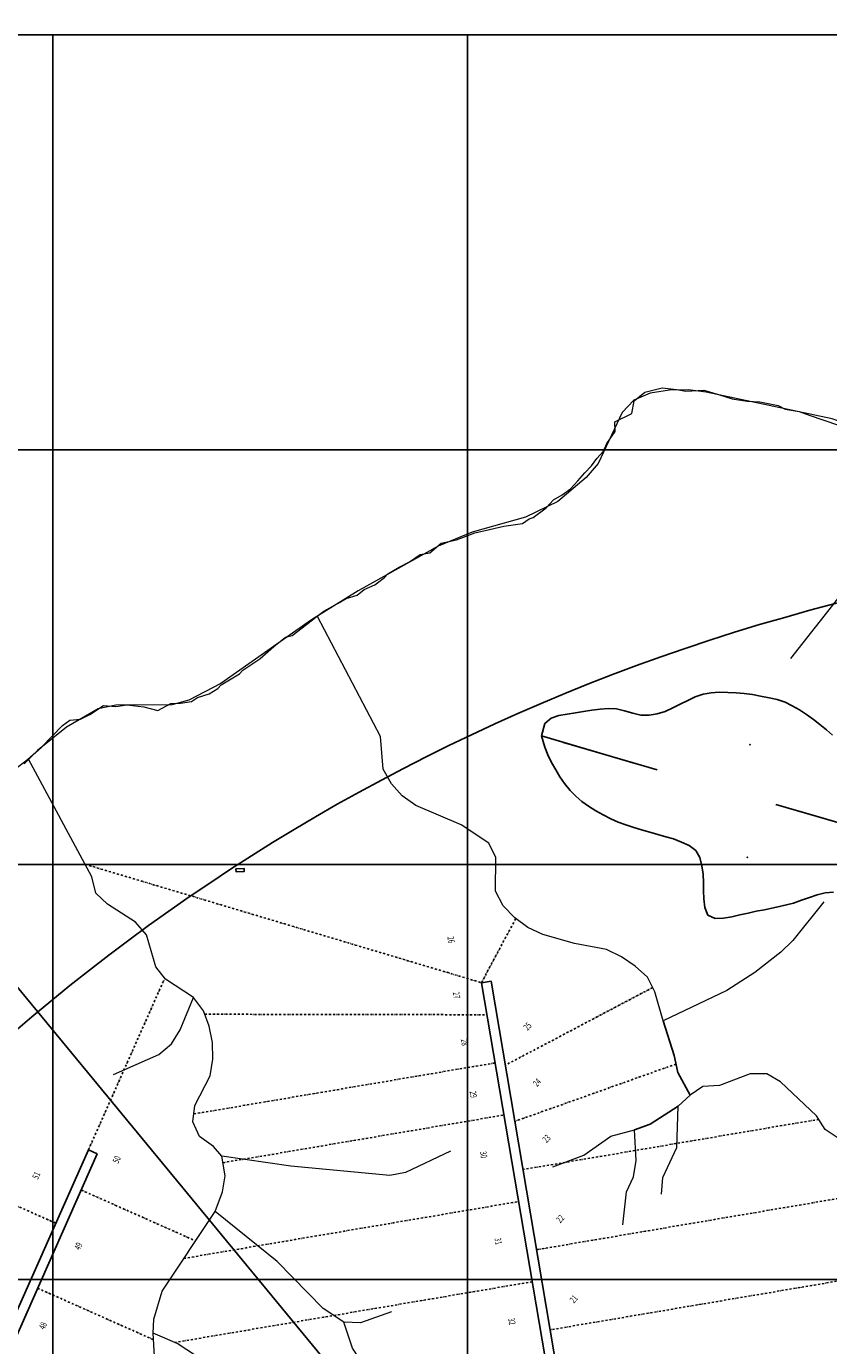
# Model space of a CAD drawing. Extents: x 523324 to 534038, y 7304621 to 7314322.
# Drawn here: x 525845 to 526832, y 7312700 to 7314322 of the extents above; entities that cross this region are included whole.
import ezdxf

# ---------------------------------------------------------------- set-up
doc = ezdxf.new("R2010")
doc.units = 0
doc.header["$LTSCALE"] = 10
doc.header["$MEASUREMENT"] = 0
for name, pattern in [('ACAD_ISO03W100', [30, 12, -18]), ('DASHDOT2', [0.5, 0.25, -0.125, 0, -0.125]), ('HIDDEN', [0.375, 0.25, -0.125]), ('TRACO_00', [10, -10])]:
    doc.linetypes.add(name, pattern=pattern)
for name, color, linetype in [('AREA_DE_DECOLAGEM', 201, 'HIDDEN'), ('CHACARAS_ATUALIZADAS', 252, 'DASHDOT2'), ('LIMITE_ZONA_DE_RUIDO2', 147, 'HIDDEN'), ('N_LOTE', 2, 'CONTINUOUS'), ('QUADRA', 251, 'CONTINUOUS'), ('quadrantes', 10, 'CONTINUOUS'), ('RIO', 150, 'CONTINUOUS'), ('RIO_PERENE', 194, 'CONTINUOUS'), ('TAL', 170, 'ACAD_ISO03W100')]:
    doc.layers.add(name, color=color, linetype=linetype)
doc.layers.add('LINHA_PER_URBANO', color=50, linetype='CONTINUOUS', lineweight=0)
doc.styles.add('LDUP', font='simplex.shx', dxfattribs={"width": 0.5, "height": 8})

msp = doc.modelspace()

# ---------------------------------------------------------------- linework, layer by layer
at = {"layer": 'AREA_DE_DECOLAGEM', "linetype": 'Continuous'}
msp.add_line((525686.2, 7313319.6), (526562.6, 7312257.4), dxfattribs=at)
at = {"layer": 'CHACARAS_ATUALIZADAS'}
for p, q in [((525917.4, 7313291.4), (526404.8, 7313145.8)), ((526404.8, 7313145.8), (526446.9, 7313224.6)), ((525921.5, 7312940.2), (526014.3, 7313149)), ((526615.4, 7313139.9), (526434.1, 7313044.3)), ((526064.4, 7313107), (526411.4, 7313106.4)), ((526051.2, 7312984.4), (526421.5, 7313047.2)), ((526644.1, 7313045.8), (526445.9, 7312975.3)), ((526086.9, 7312924.5), (526432.4, 7312983.1)), ((526819.6, 7312977.8), (526455.9, 7312916.1)), ((525697.1, 7312932), (525881.4, 7312850.1)), ((525912.6, 7312890.9), (526053.2, 7312828.4)), ((526038.8, 7312806.8), (526450.4, 7312876.7)), ((526863.5, 7312883.9), (526472.6, 7312817.5)), ((526982.2, 7312802.6), (526489.3, 7312719)), ((526027.3, 7312703.4), (526467.1, 7312778.1)), ((525859, 7312770.2), (526001.7, 7312706.8))]:
    msp.add_line(p, q, dxfattribs=at)
at = {"layer": 'LIMITE_ZONA_DE_RUIDO2', "linetype": 'Continuous'}
for radius, start, end in [(4500, 203.1218, 44.0902), (2500, 285.5627, 284.7385)]:
    msp.add_arc((527462.1, 7311190.5), radius, start, end, dxfattribs=at)
at = {"layer": 'LINHA_PER_URBANO', "color": 3, "linetype": 'Continuous', "lineweight": 0, "flags": 128}
msp.add_lwpolyline([(525825.1, 7313404), (525846.7, 7313420.2), (525864, 7313435.4), (525889.7, 7313462.2), (525898.8, 7313468.6), (525911.6, 7313469.9), (525923.3, 7313475.5), (525939.9, 7313486.4), (525955.4, 7313485.4), (525968.9, 7313487.6), (525989.5, 7313485), (526006.8, 7313480.6), (526022.7, 7313488.9), (526034.6, 7313489.4), (526048.2, 7313491.7), (526055.7, 7313496.3), (526070, 7313501.1), (526080.8, 7313507.5), (526084.9, 7313512), (526107.4, 7313525.7), (526111.5, 7313530.1), (526132.3, 7313543.8), (526149.6, 7313559), (526163.7, 7313570.7), (526172.1, 7313572.7), (526189.5, 7313586.2), (526201.1, 7313595.2), (526211.1, 7313602.5), (526228.6, 7313612.6), (526238.6, 7313618.1), (526252.1, 7313622.1), (526260.4, 7313629.2), (526273.8, 7313634.9), (526285.4, 7313643.9), (526289.5, 7313648.3), (526303.7, 7313656.6), (526316.2, 7313663.1), (526329.5, 7313672.2), (526341.4, 7313674.3), (526355.4, 7313686), (526374, 7313690.2), (526396.7, 7313698.8), (526409.4, 7313701.9), (526432.3, 7313707.1), (526455.2, 7313710.5), (526463.5, 7313716), (526468.5, 7313717.9), (526484.3, 7313729.7), (526493.3, 7313739.4), (526504.1, 7313745.8), (526514.1, 7313753.1), (526523.1, 7313762.8), (526532.1, 7313772.6), (526540.3, 7313781.4), (526546.7, 7313790.3), (526554.9, 7313799.1), (526558.8, 7313808.7), (526569.3, 7313823.6), (526568.8, 7313835.5), (526589.8, 7313845.8), (526592.6, 7313861.3), (526605.8, 7313872), (526626.9, 7313877.2), (526644.9, 7313875.3), (526656.1, 7313873.2), (526678.3, 7313874.1), (526696.4, 7313868.9), (526712.9, 7313863.6), (526731.7, 7313860.9), (526747.2, 7313859.9), (526769.5, 7313855.6), (526778.2, 7313850.9), (526795.4, 7313848.2), (526807.6, 7313843.5), (526843.9, 7313831.3)], dxfattribs=at)
at = {"layer": 'QUADRA', "linetype": 'Continuous'}
msp.add_line((526404.8, 7313145.8), (526416.6, 7313147.8), dxfattribs=at)
at = {"layer": 'QUADRA'}
for p, q in [((526416.6, 7313147.8), (526578.5, 7312193.5)), ((526404.8, 7313145.8), (526564.6, 7312203.8)), ((525921.5, 7312940.2), (525640.9, 7312309.1)), ((525932.4, 7312935.4), (525651.8, 7312304.2)), ((525921.5, 7312940.2), (525932.4, 7312935.4))]:
    msp.add_line(p, q, dxfattribs=at)
at = {"layer": 'quadrantes'}
for p, q in [((523327.7, 7314311), (534037.7, 7314311)), ((525877.7, 7314311), (525877.7, 7304621)), ((526387.7, 7314311), (526387.7, 7304621)), ((523327.7, 7313801), (534037.7, 7313801)), ((523327.7, 7313291), (534037.7, 7313291)), ((523327.7, 7312781), (534037.7, 7312781))]:
    msp.add_line(p, q, dxfattribs=at)
at = {"layer": 'RIO', "lineweight": 0}
for points in [[(526877.8, 7313824.1), (526835.9, 7313839.2), (526681, 7313871.8), (526658.9, 7313874.7), (526636.1, 7313874.4), (526612.4, 7313870.8), (526592.1, 7313862.1), (526578, 7313846.8), (526548.3, 7313784), (526533.5, 7313767.1), (526498.9, 7313737.4), (526458.8, 7313718.2), (526393.3, 7313699.6), (526351.7, 7313682.4), (526253.2, 7313627.5), (526195.9, 7313591.8)], [(526785.4, 7313544.3), (526861, 7313640.6), (526880.6, 7313656.9)], [(526195.9, 7313591.8), (526084.2, 7313513.5), (526045, 7313493), (526024, 7313487.3), (525955.2, 7313486.9), (525933.5, 7313482.5), (525894.4, 7313459.9), (525858.7, 7313431.3), (525842.4, 7313415)], [(526628.1, 7313099.1), (526618.1, 7313134.6), (526609, 7313152.4), (526593.7, 7313166), (526577.2, 7313177.5), (526558.7, 7313186.7), (526519.3, 7313194.1), (526480.3, 7313205), (526462, 7313213.7), (526445.7, 7313225.5), (526431.6, 7313240.5), (526422.1, 7313258.5), (526422.5, 7313299.9), (526413.7, 7313317.2), (526379.9, 7313340), (526324, 7313363.5), (526307.4, 7313375.7), (526294.2, 7313390.1), (526284, 7313408.2), (526280.7, 7313448.4), (526203, 7313596.2)], [(526050.6, 7313127.8), (526016.1, 7313150), (526004.5, 7313165.5), (525992.8, 7313204.5), (525979.4, 7313220.3), (525944.9, 7313242.4), (525930.8, 7313256), (525925.7, 7313275.9), (525848, 7313420.5)], [(526825.9, 7313245.2), (526787.6, 7313197.7), (526773, 7313183.4), (526741, 7313158.2), (526706.7, 7313136.4), (526628.1, 7313099.1)], [(525952.3, 7313033.1), (526008.2, 7313057.5), (526023.6, 7313070.5), (526034.2, 7313087.9), (526050.6, 7313127.8)], [(526085.5, 7312932.5), (526075.4, 7312944.5), (526058.2, 7312956.7), (526050, 7312974.6), (526052.5, 7312995), (526071.1, 7313031.4), (526074.4, 7313051.8), (526074.2, 7313072.1), (526069.9, 7313092.2), (526062.8, 7313111.4), (526050.6, 7313127.8)], [(526844.5, 7312953.8), (526827.3, 7312965.3), (526816.9, 7312982.2), (526772.4, 7313024), (526755.6, 7313033.7), (526735.2, 7313033.9), (526697.4, 7313019.6), (526676.9, 7313018.1), (526661.5, 7313007.4)], [(526626.2, 7312885.9), (526628, 7312906.2), (526645, 7312943), (526646.6, 7312994.1)], [(526492.7, 7312919.3), (526530.6, 7312933.8), (526563.7, 7312957.2), (526592.9, 7312964.7)], [(526578.7, 7312848.2), (526583, 7312888.8), (526591.7, 7312907.2), (526595.1, 7312927), (526592.9, 7312964.7)], [(526366.9, 7312938.8), (526311.3, 7312912.5), (526292.1, 7312908.8), (526170.4, 7312920.1), (526085.5, 7312932.5)], [(526077.2, 7312864.5), (526086.2, 7312888.5), (526089.8, 7312908.5), (526085.5, 7312932.5)], [(526001.3, 7312714.8), (526001.9, 7312732.2), (526012.1, 7312766.6), (526077.2, 7312864.5)], [(526235.7, 7312728.3), (526210.1, 7312745.3), (526153.5, 7312802.9), (526077.2, 7312864.5)], [(526294.2, 7312741.2), (526255.9, 7312727.8), (526235.7, 7312728.3)], [(526269, 7312662.3), (526246.3, 7312696.3), (526235.7, 7312728.3)], [(526496.5, 7312238.3), (526446.2, 7312272), (526425.9, 7312281.2), (526392.7, 7312307.2), (526384, 7312316.4), (526372.6, 7312349.8), (526310.8, 7312408), (526298.5, 7312422.8), (526292.6, 7312442.6), (526278.1, 7312456.4), (526227.8, 7312490.8), (526196.9, 7312517.7), (526184.5, 7312533.9), (526176.8, 7312551.8), (526165.8, 7312591.5), (526151.1, 7312630.1), (526137.7, 7312644.4), (526065, 7312679.8), (526030.6, 7312702), (526001.3, 7312714.8)], [(526023.7, 7312451.2), (526026.7, 7312484.3), (526002.6, 7312686.7), (526001.3, 7312714.8)]]:
    msp.add_lwpolyline(points, dxfattribs=at)
at = {"layer": 'RIO'}
for points in [[(526661.5, 7313007.4), (526646.2, 7313035.4), (526641.9, 7313056.4), (526628.1, 7313099.1)], [(526646.6, 7312994.1), (526661.5, 7313007.4)], [(526592.9, 7312964.7), (526612.3, 7312971.7), (526646.6, 7312994.1)]]:
    msp.add_lwpolyline(points, dxfattribs=at)
at = {"layer": 'RIO_PERENE', "linetype": 'TRACO_00', "flags": 128}
msp.add_lwpolyline([(526102.9, 7313285.7), (526103, 7313282.3), (526113.1, 7313282.7), (526113, 7313286.3)], close=True, dxfattribs=at)
at = {"layer": 'TAL', "linetype": 'ACAD_ISO03W100'}
for points in [[(526908.9, 7313323.3), (526478.8, 7313449.2), (526482.7, 7313464.3), (526490.6, 7313471), (526500, 7313474.1), (526510.2, 7313476), (526520.3, 7313477.7), (526530.4, 7313479.2), (526540.5, 7313480.9), (526550.8, 7313482.2), (526560.9, 7313483), (526570.9, 7313482.3), (526580.8, 7313480), (526590.8, 7313477), (526600.9, 7313474.8), (526610.9, 7313474.8), (526621, 7313476.5), (526630.8, 7313479.4), (526640, 7313483.8), (526649.3, 7313488.3), (526658.4, 7313492.7), (526667.7, 7313497.3), (526677.4, 7313500.7), (526687.3, 7313502.2), (526697.2, 7313502.9), (526707.7, 7313502.6), (526718, 7313502.2), (526728, 7313501.5), (526738, 7313500.1), (526748.1, 7313498), (526758.4, 7313496.1), (526768.4, 7313493.8), (526778.2, 7313490.6), (526787, 7313486.3), (526795.8, 7313481.1), (526804.4, 7313475.7), (526812.9, 7313469.5), (526820.9, 7313463.4), (526828.9, 7313456.7), (526836.4, 7313450)], [(526837.5, 7313257), (526827.5, 7313256.2), (526817.6, 7313254), (526808, 7313250.7), (526798.3, 7313247.1), (526788.7, 7313243.7), (526772.8, 7313240), (526752.9, 7313235.5), (526742.6, 7313233.6), (526732.7, 7313231.4), (526722.7, 7313229.1), (526712.7, 7313226.8), (526702.6, 7313225.2), (526692.3, 7313224.7), (526683.3, 7313228.8), (526679.6, 7313238.3), (526678.1, 7313248.7), (526677.7, 7313258.9), (526677.8, 7313269), (526677.4, 7313279.1), (526675.8, 7313289.4), (526673.4, 7313299.6), (526668.3, 7313308.2), (526660.4, 7313314.3), (526650.9, 7313318.7), (526641.1, 7313322.6), (526631.5, 7313325.3), (526621.7, 7313327.8), (526611.7, 7313330.7), (526601.7, 7313333.8), (526592.1, 7313336.5), (526582.3, 7313339.7), (526572.8, 7313343.3), (526563.8, 7313347.4), (526554.6, 7313352.1), (526545.6, 7313357), (526536.6, 7313362.7), (526528.4, 7313368.5), (526520.8, 7313375), (526513.9, 7313382.2), (526507.1, 7313390.5), (526501.3, 7313399), (526496.1, 7313407.5), (526490.9, 7313416.7), (526486.4, 7313426), (526482.6, 7313435.3), (526478.8, 7313449.2), (526908.9, 7313323.3)]]:
    msp.add_lwpolyline(points, dxfattribs=at)
at = {"layer": 'TAL'}
for p in [(526735, 7313438.6), (526731.7, 7313300.1)]:
    msp.add_point(p, dxfattribs=at)

# ---------------------------------------------------------------- texts
at = {"layer": 'N_LOTE', "style": 'LDUP', "width": 0.69}
for s, rotation, p in [('26', 280.6513, (526362.8, 7313201.9)), ('27', 280.6513, (526369.5, 7313133.8)), ('25', 47.3081, (526461.5, 7313086.3)), ('28', 280.6513, (526379.3, 7313076)), ('24', 47.3081, (526473.2, 7313017.3)), ('29', 280.6513, (526390.2, 7313011.9)), ('23', 47.3081, (526484.9, 7312948.3)), ('30', 280.6513, (526402.8, 7312937.7)), ('50', 66.3318, (525958.3, 7312922.9)), ('51', 66.3318, (525859.4, 7312903.4)), ('22', 47.3081, (526501.7, 7312849.7)), ('49', 66.3318, (525911, 7312816.5)), ('31', 280.6513, (526420.8, 7312831.3)), ('21', 47.3081, (526518.4, 7312751.1)), ('48', 66.3318, (525867.5, 7312718.6)), ('32', 280.6513, (526437.6, 7312732.7))]:
    msp.add_text(s, height=8, rotation=rotation, dxfattribs=at).set_placement(p)

doc.saveas('drawing.dxf')
